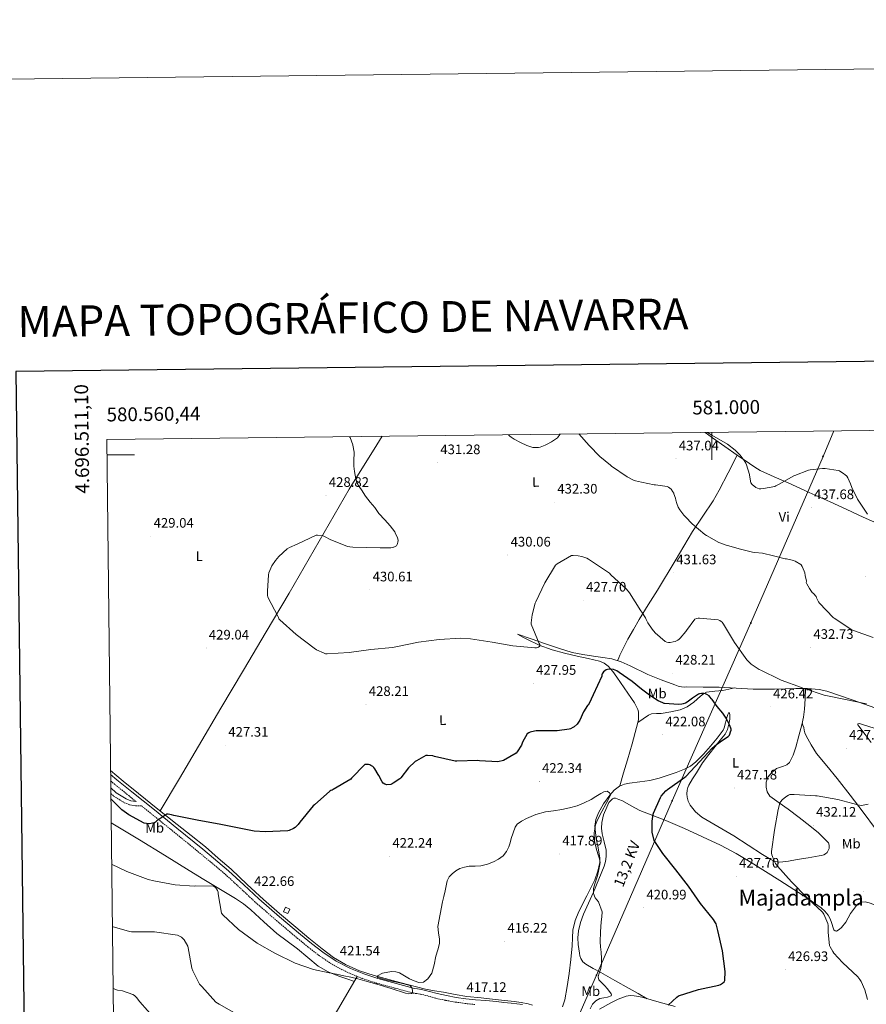
# Model space of a CAD drawing. Units: metres. Extents: x 579687 to 584176, y 4693794 to 4696816.
# Drawn here: x 580497 to 581112, y 4696101 to 4696816 of the extents above; entities that cross this region are included whole.
import ezdxf
from ezdxf.enums import TextEntityAlignment as Align

# ---------------------------------------------------------------- set-up
doc = ezdxf.new("R2010")
doc.units = ezdxf.units.M
doc.header["$MEASUREMENT"] = 0
doc.linetypes.add('TRAZOSX2', pattern=[1.5, 1, -0.5])
for name, color, linetype, lineweight in [('Carátula', 7, 'Continuous', 5), ('Level 13', 5, 'Continuous', 0), ('Level 15', 1, 'Continuous', 0), ('Level 21', 19, 'Continuous', 0), ('Level 32', 19, 'Continuous', 0), ('Level 36', 19, 'Continuous', 40), ('Level 37', 92, 'Continuous', 0), ('Level 4', 36, 'Continuous', 30), ('Level 41', 19, 'Continuous', 0), ('Level 44', 19, 'Continuous', 0), ('Level 45', 19, 'Continuous', 0), ('Level 5', 36, 'Continuous', 0), ('Level 52', 1, 'Continuous', 13), ('Level 61', 19, 'Continuous', 0), ('Level 63', 7, 'Continuous', 0), ('Level 7', 1, 'Continuous', 0)]:
    doc.layers.add(name, color=color, linetype=linetype, lineweight=lineweight)
doc.styles.add('Arial', font='ARIAL.TTF', dxfattribs={"height": 0.2})

# ---------------------------------------------------------------- blocks, each defined once
blk = doc.blocks.new('5PATER')
at = {"layer": 'Carátula', "linetype": 'Continuous', "lineweight": 5}
h = blk.add_hatch(color=250, dxfattribs=at)
edge = h.paths.add_edge_path()
edge.add_ellipse((0, 0), major_axis=(-1.33, -1.34), ratio=0.999422, start_angle=0, end_angle=360)
blk = doc.blocks.new('5PELE')
at = {"layer": 'Carátula', "linetype": 'Continuous', "lineweight": 5}
h = blk.add_hatch(color=9, dxfattribs=at)
edge = h.paths.add_edge_path()
edge.add_arc((0, 0), 2.85, 359.99898, 719.99898)
at = {"layer": 'Carátula', "color": 252, "linetype": 'Continuous', "lineweight": 5}
blk.add_circle((0, 0, 0), 2.85, dxfattribs=at)

msp = doc.modelspace()

# ---------------------------------------------------------------- linework, layer by layer
at = {"layer": 'Level 13', "color": 5, "linetype": 'Continuous', "lineweight": 0, "ltscale": 0.5}
msp.add_polyline3d([(580563.21, 4696270.86, 425.92), (580572.44, 4696263.11, 425.89), (580583.6, 4696254.02, 425.93), (580597.56, 4696242.79, 425.64), (580611.57, 4696231.62, 425.35), (580621.84, 4696223.52, 425.13), (580632.12, 4696215.43, 424.9), (580641.42, 4696207.23, 424.25), (580650.73, 4696199.04, 423.59), (580662.5, 4696188.07, 423.24), (580674.28, 4696177.09, 423.08), (580685.97, 4696167.02, 422.6), (580697.77, 4696157.06, 422.12), (580707.33, 4696149.08, 421.75), (580716.97, 4696141.19, 421.41), (580725.14, 4696135.11, 421.32), (580733.93, 4696129.86, 421.28), (580744.14, 4696125.25, 421.17), (580754.73, 4696121.86, 420.9), (580773.38, 4696116.96, 420.13), (580792.04, 4696112.07, 419.36), (580798.52, 4696110.9, 418.69), (580805.01, 4696109.73, 418.03), (580813.53, 4696108.16, 417.54), (580822.1, 4696106.79, 417.19), (580832.33, 4696105.64, 416.27), (580842.58, 4696104.61, 415.47), (580849.49, 4696103.84, 415.15), (580856.4, 4696103.07, 414.83)], dxfattribs=at)
at = {"layer": 'Level 15', "color": 1, "linetype": 'Continuous', "lineweight": 0}
msp.add_polyline3d([(580688.87, 4696168.26, 424.36), (580690.36, 4696171.6, 424.36), (580693.54, 4696170.18, 424.36), (580692.05, 4696166.84, 424.36), (580688.87, 4696168.26, 424.36)], dxfattribs=at)
at = {"layer": 'Level 21', "color": 19, "linetype": 'Continuous', "lineweight": 0}
for points in [[(580563.24, 4696267.81, 426.7), (580567.74, 4696264.07, 426.68), (580578.6, 4696255.3, 426.47), (580595.02, 4696242.12, 425.8), (580611.43, 4696228.93, 425.12), (580630.32, 4696213.56, 424.35), (580649, 4696197.95, 423.59), (580660.03, 4696187.8, 423.21), (580670.95, 4696177.54, 422.88), (580686.01, 4696164.49, 422.36), (580701.22, 4696151.62, 421.86), (580709.19, 4696145.11, 421.69), (580717.35, 4696138.82, 421.6), (580727.06, 4696132.4, 421.54), (580737.45, 4696127.11, 421.48), (580747.29, 4696123.07, 421.51), (580757.35, 4696119.81, 421.28), (580770.63, 4696116.19, 420.52), (580783.91, 4696112.58, 419.75), (580786.12, 4696112.28, 419.34), (580788.98, 4696111.89, 418.94), (580794.87, 4696110.4, 418.36), (580800.42, 4696108.76, 418.09), (580807.29, 4696107.3, 417.76), (580814.28, 4696106.07, 417.45), (580821.25, 4696105.11, 417.18), (580828.26, 4696104.34, 416.91), (580835.9, 4696103.68, 416.52), (580843.61, 4696102.99, 416.11), (580848.87, 4696102.45, 415.86), (580854.12, 4696101.9, 415.66), (580858.19, 4696101.44, 415.65), (580862.5, 4696100.9, 415.79)], [(580563.35, 4696258.18, 425.52), (580567.26, 4696254.67, 425.44), (580574.57, 4696250.11, 425.32), (580578.06, 4696248.71, 425.27), (580581.84, 4696248.19, 426.25)]]:
    msp.add_polyline3d(points, dxfattribs=at)
at = {"layer": 'Level 21', "color": 19, "linetype": 'TRAZOSX2', "lineweight": 0}
for points in [[(580563.3, 4696263.19, 426.69), (580565.51, 4696261.35, 426.68), (580576.4, 4696252.56, 426.47), (580581.84, 4696248.19, 426.25)], [(580563.4, 4696254.1, 425.48), (580565.45, 4696252.26, 425.44), (580573.2, 4696247.43, 425.32), (580577.27, 4696245.79, 425.27), (580581.46, 4696245.19, 425.25), (580585.58, 4696245.19, 426.09), (580592.82, 4696239.38, 425.8), (580609.22, 4696226.19, 425.12), (580628.08, 4696210.85, 424.35), (580646.68, 4696195.31, 423.59), (580657.63, 4696185.23, 423.21), (580668.6, 4696174.93, 422.88), (580683.72, 4696161.82, 422.36), (580698.98, 4696148.91, 421.86), (580707.01, 4696142.36, 421.69), (580715.31, 4696135.95, 421.6), (580725.28, 4696129.35, 421.54), (580735.98, 4696123.91, 421.48), (580746.08, 4696119.76, 421.51), (580756.35, 4696116.44, 421.28), (580769.71, 4696112.8, 420.52), (580782.99, 4696109.18, 419.75), (580785.65, 4696108.82, 419.34), (580788.31, 4696108.46, 418.94), (580793.95, 4696107.04, 418.36), (580799.57, 4696105.38, 418.09), (580806.62, 4696103.87, 417.76), (580813.74, 4696102.63, 417.45), (580820.82, 4696101.65, 417.18), (580827.92, 4696100.87, 416.91)]]:
    msp.add_polyline3d(points, dxfattribs=at)
at = {"layer": 'Level 32', "color": 6, "linetype": 'Continuous', "lineweight": 0, "ltscale": 0.5}
msp.add_polyline3d([(581088.57, 4696517.33, 443.38), (581080.69, 4696498.86, 441.13), (581028.27, 4696377.9, 431.26), (580971.09, 4696248.73, 426.15), (580916.24, 4696122.14, 419.77), (580797.41, 4695850.56, 402.7), (580772, 4695788.93, 399.68)], dxfattribs=at)
at = {"layer": 'Level 36', "color": 92, "linetype": 'Continuous', "lineweight": 0}
for points in [[(580995.13, 4696516.23, 439.35), (581000.46, 4696512.43, 439.37), (581009.46, 4696506.03, 439.46), (581018.4, 4696499.79, 439.79), (581027.38, 4696493.61, 440.17), (581031.1, 4696490.98, 440.31), (581034.99, 4696488.62, 440.42), (581045.19, 4696484.01, 440.26), (581055.47, 4696479.6, 439.78), (581070.74, 4696472.7, 438.7), (581086, 4696465.77, 438.06), (581097.96, 4696460.22, 438.46), (581109.94, 4696454.7, 438.95), (581125.73, 4696447.64, 439.44)], [(580760.41, 4696513.46, 431.31), (580756.56, 4696507.27, 431.02), (580736.57, 4696475.13, 430.47), (580714.73, 4696437.35, 431.02), (580692.92, 4696399.55, 431.37), (580676.35, 4696371.55, 430.4), (580659.76, 4696343.55, 429.38), (580643.38, 4696316.04, 429.05), (580627.06, 4696288.51, 428.29), (580613.18, 4696264.95, 426.95), (580599.31, 4696241.39, 425.61)], [(581018.4, 4696499.79, 439.79), (581011.88, 4696487.04, 438.41), (581005.36, 4696474.29, 437.03), (581000.9, 4696466.55, 436.28), (580993.35, 4696455.42, 435.43), (580985.9, 4696444.21, 434.66), (580973.21, 4696422.96, 433.28), (580960.43, 4696401.77, 431.78), (580953.81, 4696391.05, 430.92), (580947.18, 4696380.33, 430.06), (580943.04, 4696373.22, 428.97), (580938.9, 4696366.11, 427.88), (580935.91, 4696360.41, 426.94), (580933.2, 4696354.53, 426.47), (580932.29, 4696352.53, 426.5), (580931.38, 4696350.53, 426.53)], [(580977.87, 4696331.42, 427.24), (580975.44, 4696331.98, 427.3), (580973.07, 4696332.96, 427.31), (580963.2, 4696336.7, 427.12), (580953.36, 4696340.51, 426.92), (580940.54, 4696346.72, 426.68), (580934.09, 4696349.69, 426.57), (580927.38, 4696351.77, 426.47), (580920.74, 4696352.9, 426.55), (580914.06, 4696353.89, 426.86), (580906.23, 4696355, 427.3), (580898.51, 4696356.51, 427.75), (580888.48, 4696359.66, 428.41), (580878.48, 4696363.1, 428.97), (580868.62, 4696366.4, 429.39), (580858.77, 4696369.69, 429.8), (580862.13, 4696367.93, 429.93), (580865.49, 4696366.17, 430.06), (580874.59, 4696361.71, 430.05), (580884.05, 4696358.3, 429.42), (580893.05, 4696356.04, 428.21), (580902.1, 4696353.89, 426.99), (580910.22, 4696352, 426.2), (580918.35, 4696350.11, 425.58), (580921.73, 4696348.78, 425.39), (580924.62, 4696346.53, 425.19), (580927.95, 4696342.61, 424.87), (580930.96, 4696338.53, 424.55), (580936.37, 4696330.86, 424.07), (580941.65, 4696323.1, 423.66), (580943.66, 4696319.82, 423.58), (580945.55, 4696316.45, 423.47), (580946.31, 4696314.98, 423.29), (580946.77, 4696313.44, 423.08), (580946.57, 4696307.67, 422.56), (580945.23, 4696301.92, 422.12), (580941.97, 4696290.2, 421.4)], [(580946.13, 4696305.75, 422.41), (580950.06, 4696308.41, 422.4), (580954, 4696311.07, 422.38), (580956.1, 4696311.91, 422.47), (580959.64, 4696312.09, 422.82), (580963.22, 4696312.22, 423.15), (580970.08, 4696313.4, 423.55), (580976.91, 4696314.91, 423.91), (580982.14, 4696317.11, 424.08), (580986.9, 4696320.29, 424.3), (580989.35, 4696322.54, 424.6), (580991.76, 4696324.83, 424.94), (580993.85, 4696326.44, 425.13), (580996.18, 4696327.58, 425.32), (581002.06, 4696328.32, 425.84), (581007.95, 4696328.86, 426.47), (581012.28, 4696329.78, 427.02), (581016.61, 4696330.7, 427.57)], [(581119.18, 4696316.12, 429.86), (581101.9, 4696322.01, 430.06), (581092.68, 4696325.19, 430.61), (581083.41, 4696328.35, 430.95), (581077.9, 4696329.67, 430.69), (581069.42, 4696330.31, 430.08), (581060.88, 4696330.33, 429.55), (581045.39, 4696329.95, 428.91), (581029.9, 4696329.76, 428.27), (581017.59, 4696330.65, 427.62), (581005.26, 4696331.36, 426.99), (580993.56, 4696331.4, 426.81), (580981.84, 4696331.42, 427.05), (580979.86, 4696331.41, 427.15), (580977.87, 4696331.42, 427.24)], [(581077.43, 4696225.55, 432.14), (581071.06, 4696230.69, 431.98), (581063.26, 4696236.72, 431.21), (581055.44, 4696242.72, 430.25), (581048.79, 4696247.34, 429.75), (581042.13, 4696252.25, 429.23), (581040.21, 4696255.24, 428.77), (581039.44, 4696258.72, 428.33), (581039.35, 4696262.39, 428.06), (581040.59, 4696266.01, 427.82), (581043.49, 4696269.45, 427.55), (581046.93, 4696272.16, 427.31), (581051.94, 4696274.01, 427.08), (581054.42, 4696274.91, 427), (581056.34, 4696276.57, 426.92), (581059.07, 4696282.03, 426.8), (581060.88, 4696287.77, 426.92), (581063.16, 4696295.84, 427.45), (581065.23, 4696303.97, 428.01), (581066.55, 4696309.6, 428.29), (581067.34, 4696315.29, 428.65), (581067.69, 4696322.81, 429.32), (581068.04, 4696330.32, 429.99)], [(580891.6, 4696099.12, 415.83), (580893.14, 4696104.35, 416.11), (580894.81, 4696113.9, 416.5), (580896.21, 4696123.49, 416.87), (580897.42, 4696133.53, 417.27), (580898.51, 4696143.58, 417.64), (580898.65, 4696149.25, 417.66), (580898.9, 4696154.91, 417.64), (580900.71, 4696161.79, 417.84), (580903.44, 4696168.42, 418.09), (580909.17, 4696179.84, 418.64), (580914.9, 4696191.33, 419.18), (580917.22, 4696197.6, 419.41), (580918.54, 4696204.06, 419.63), (580918.59, 4696207.2, 419.79), (580918.22, 4696210.33, 419.95), (580917.14, 4696215.81, 420.08), (580916.05, 4696221.28, 420.07), (580915.35, 4696225.79, 420.01), (580914.96, 4696230.3, 419.95), (580915.66, 4696235.22, 419.87), (580917.58, 4696240.03, 419.82), (580921.3, 4696246.67, 420.08), (580925.78, 4696252.77, 420.52), (580929.03, 4696256.5, 420.69), (580932.94, 4696259.49, 420.91), (580936.43, 4696260.88, 421.22), (580940.05, 4696261.66, 421.61), (580947.56, 4696262.48, 422.43), (580955.02, 4696263.52, 423.21), (580961.64, 4696265.27, 423.67), (580968.21, 4696267.29, 423.98), (580974.14, 4696269.32, 424.23), (580979.98, 4696271.65, 424.43), (580984.36, 4696273.98, 424.53), (580988.3, 4696277.02, 424.62), (580993.82, 4696282.57, 424.73), (580998.99, 4696288.41, 424.81), (581003.78, 4696294.19, 424.62), (581008.14, 4696300.06, 424.43), (581008.98, 4696301.72, 424.48), (581011.2, 4696309.89, 425.11), (581011.64, 4696311.51, 425.28), (581012.24, 4696312.82, 425.49), (581012.53, 4696312.8, 425.55), (581012.82, 4696312.22, 425.58), (581012.94, 4696311.52, 425.58), (581012.91, 4696308.03, 425.55), (581012.37, 4696304.54, 425.51), (581011.35, 4696300.68, 425.39), (581009.55, 4696297.18, 425.32)], [(581118.78, 4696228.41, 432.07), (581109.78, 4696240.54, 430.89), (581100.43, 4696252.79, 429.91), (581091.02, 4696264.99, 429.1), (581083.45, 4696274.07, 428.53), (581075.92, 4696283.23, 428.14), (581072, 4696289.37, 428.24), (581068.56, 4696295.84, 428.39), (581067.54, 4696298.08, 428.33), (581067.12, 4696300.03, 428.36), (581066.7, 4696301.98, 428.33), (581066.13, 4696303.68, 428.2), (581065.56, 4696305.39, 428.08)], [(581115.66, 4696291.04, 428.84), (581111.21, 4696296.98, 428.77), (581106.83, 4696303.01, 428.84), (581106.1, 4696303.89, 428.84), (581106, 4696304.67, 428.84), (581107.29, 4696304.83, 429.06), (581108.69, 4696304.41, 429.29), (581118.52, 4696301.25, 429.46)], [(581009.55, 4696297.18, 425.32), (581005.97, 4696292.71, 425.49), (581002.38, 4696288.29, 425.71), (580997.67, 4696282.38, 425.98), (580993.17, 4696276.32, 426.28), (580990.9, 4696272.75, 426.55), (580988.69, 4696269.15, 426.86), (580985.92, 4696264.66, 427.16), (580983.18, 4696260.13, 427.37), (580982.48, 4696258.33, 427.38), (580982.1, 4696256.41, 427.37), (580981.86, 4696253.92, 427.42), (580982.03, 4696251.42, 427.5), (580982.81, 4696248.43, 427.67), (580984.27, 4696245.6, 427.88), (580988.03, 4696240.76, 428.48), (580992.59, 4696236.96, 428.97), (581004.29, 4696230.11, 429.31), (581015.95, 4696223.33, 429.61), (581026.28, 4696216.59, 429.96), (581036.69, 4696209.82, 430.31), (581042.78, 4696206.05, 430.27), (581045.98, 4696204.72, 430.23), (581049.3, 4696204.32, 430.31), (581055.63, 4696205.05, 430.85), (581061.97, 4696206.11, 431.47), (581069.97, 4696207.43, 432.06), (581077.97, 4696208.8, 432.55), (581079.58, 4696209.15, 432.59), (581081.17, 4696209.63, 432.55), (581082.47, 4696210.32, 432.46), (581083.6, 4696211.36, 432.36), (581084.54, 4696212.63, 432.29), (581085.14, 4696214.05, 432.23), (581085.2, 4696216.54, 432.17), (581084.63, 4696218.35, 432.17), (581077.43, 4696225.55, 432.14)], [(580941.97, 4696290.2, 421.4), (580938.64, 4696278.49, 421.03), (580935.88, 4696269.03, 420.98), (580933.12, 4696259.56, 420.92)], [(580952.98, 4696105.1, 423.76), (580946.38, 4696108.82, 423.45), (580939.79, 4696112.54, 423.15), (580929.5, 4696118.38, 421.75), (580919.25, 4696124.19, 419.88), (580913.82, 4696127.13, 419.16), (580908.37, 4696130.08, 418.67), (580906.25, 4696131.82, 418.65), (580904.78, 4696134.18, 418.79), (580904.16, 4696136.14, 418.96), (580903.76, 4696138.14, 419.11), (580903.24, 4696141.31, 419.28), (580902.86, 4696144.48, 419.37), (580902.69, 4696149.38, 419.4), (580903.18, 4696154.27, 419.43), (580904.66, 4696160.49, 419.49), (580906.83, 4696166.5, 419.56), (580910.41, 4696174.51, 419.95), (580914, 4696182.49, 420.33), (580917.94, 4696191.8, 420.32), (580921.68, 4696201.31, 420.27), (580922.63, 4696204.78, 420.28), (580923.15, 4696208.29, 420.33), (580923.29, 4696210.62, 420.72), (580923.15, 4696212.96, 421.1), (580921.73, 4696218.92, 421.13), (580920.21, 4696224.86, 421.16), (580919.8, 4696228.91, 421.19), (580919.95, 4696232.99, 421.23), (580921.32, 4696238.7, 421.2), (580923.6, 4696244.25, 421.16), (580925.24, 4696247.45, 421.24), (580927.76, 4696250.21, 421.42), (580928.84, 4696250.7, 421.5), (580929.94, 4696250.65, 421.61), (580932.48, 4696249.83, 422.03), (580934.99, 4696248.73, 422.44), (580941.27, 4696245.16, 423.02), (580947.6, 4696241.82, 423.59), (580957.01, 4696238.2, 424.8), (580966.42, 4696234.53, 425.9), (580973.2, 4696231.56, 426.44), (580979.98, 4696228.57, 426.92), (580993.2, 4696222.72, 427.88), (581006.35, 4696216.67, 428.59), (581017.58, 4696210.63, 428.83), (581028.5, 4696204, 428.97), (581038.99, 4696197.52, 429.09), (581049.42, 4696190.94, 429.23), (581059.52, 4696184.38, 429.46), (581069.58, 4696177.76, 429.87), (581074.44, 4696174.48, 430.12), (581079.25, 4696171.1, 430.38), (581082.08, 4696168.64, 430.54), (581084.43, 4696165.66, 430.7), (581085.83, 4696163.17, 430.82), (581086.86, 4696160.54, 430.95), (581087.35, 4696158.94, 430.92), (581087.82, 4696157.34, 430.89), (581088.59, 4696155.1, 431.08), (581089.48, 4696154.32, 431.11), (581090.58, 4696154.21, 431.15), (581092.42, 4696155.28, 431.39), (581094.16, 4696156.89, 431.66), (581097.15, 4696160.78, 432.1)], [(580563.65, 4696232.89, 423.05), (580584.3, 4696220.35, 422.82), (580602.29, 4696209.3, 422.68), (580620.27, 4696198.21, 422.44), (580631.08, 4696191.69, 421.46), (580641.9, 4696185.22, 420.45), (580653.95, 4696177.96, 421.06), (580659.76, 4696174.02, 421.5), (580665.19, 4696169.6, 421.6), (580674.6, 4696161.03, 421.28), (580684.01, 4696152.45, 420.96), (580691.56, 4696146.85, 420.71), (580699.11, 4696141.25, 420.45), (580706.54, 4696134.91, 420.36), (580714.09, 4696128.64, 420.39), (580721.36, 4696124.49, 420.32), (580729.13, 4696121.41, 420.45), (580734.72, 4696119.51, 420.73), (580740.31, 4696117.61, 421.01)], [(581097.15, 4696160.78, 432.1), (581100.72, 4696166.9, 432.7), (581104.91, 4696172.7, 433.07), (581106.54, 4696174.14, 433.1), (581108.43, 4696175.07, 433.13), (581111.3, 4696175.38, 433.19), (581114.13, 4696174.81, 433.26), (581124.49, 4696171, 434.09), (581134.86, 4696167.2, 434.92), (581148.64, 4696162.09, 435.3), (581162.51, 4696157.28, 435.69), (581179.21, 4696152.06, 436.23), (581195.92, 4696146.85, 436.78), (581214.16, 4696141.15, 437.59), (581232.4, 4696135.45, 438.19), (581248.35, 4696131.04, 438.29), (581264.4, 4696127.01, 438.38), (581283.86, 4696122.11, 438.51), (581303.31, 4696117.21, 438.63), (581312.32, 4696114.13, 438.65), (581325.4, 4696108.24, 438.55), (581331.99, 4696105.42, 438.45), (581338.77, 4696103.13, 438.31), (581359.78, 4696097.77, 437.77)], [(580742.46, 4696121.25, 421.5), (580727.95, 4696096.69, 418.19), (580713.45, 4696072.13, 414.88), (580695.24, 4696041.43, 411.19), (580676.78, 4696010.82, 407.97), (580665.96, 4695993.09, 406.13), (580655.14, 4695975.36, 404.29)], [(580973.39, 4696099.42, 425.32), (580961.74, 4696102.69, 424.47), (580950.1, 4696105.89, 423.53), (580946.85, 4696106.64, 423.37), (580943.57, 4696107.23, 423.21), (580940.68, 4696107.48, 423.1), (580937.81, 4696107.04, 422.95), (580932.02, 4696104.76, 422.49), (580926.48, 4696101.98, 421.99), (580918.32, 4696097.54, 421.29)], [(580856.4, 4696103.07, 414.83), (580861.46, 4696102.24, 415.05), (580866.51, 4696101.41, 415.27), (580869.59, 4696100.47, 415.49)]]:
    msp.add_polyline3d(points, dxfattribs=at)
at = {"layer": 'Level 4', "color": 36, "linetype": 'Continuous', "lineweight": 30}
for points in [[(580968.3, 4696100.42, 425.01), (580974.62, 4696106.33, 425.01), (580975.65, 4696107.06, 425.01), (580990.22, 4696111.7, 425.01), (581005.02, 4696115, 425.01), (581006.21, 4696115.37, 425.01), (581007.71, 4696116.28, 425.01), (581008.82, 4696117.26, 425.01), (581009.46, 4696118.37, 425.01), (581009.54, 4696124.8, 425.01), (581007.8, 4696139.91, 425.01), (581004.22, 4696154.61, 425.01), (581003.01, 4696159.36, 425.01), (581002.7, 4696160.15, 425.01), (581001.25, 4696162.5, 425.01), (580991.76, 4696174.2, 425.01), (580983.06, 4696186.82, 425.01), (580973.73, 4696198.72, 425.01), (580964.26, 4696210.59, 425.01), (580958.57, 4696219.14, 425.01), (580958.1, 4696220.08, 425.01), (580956.62, 4696226.08, 425.01), (580956.52, 4696226.94, 425.01), (580956.69, 4696234.09, 425.01), (580957.42, 4696238.99, 425.01), (580957.66, 4696239.82, 425.01), (580962.74, 4696251.23, 425.01), (580963.26, 4696252.09, 425.01), (580966.56, 4696255.96, 425.01), (580967.82, 4696257.1, 425.01), (580980.42, 4696265.85, 425.01), (580981.07, 4696266.35, 425.01), (580991.3, 4696277.34, 425.01), (581000.14, 4696287.09, 425.01), (581003.25, 4696289.77, 425.01), (581007.75, 4696292.74, 425.01), (581011.78, 4696295.41, 425.01), (581012.06, 4696295.64, 425.01), (581012.81, 4696296.46, 425.01), (581013.84, 4696299.48, 425.01), (581013.87, 4696299.63, 425.01), (581013.98, 4696300.85, 425.01), (581013.11, 4696303.36, 425.01), (581010.82, 4696307.87, 425.01), (581010.29, 4696308.7, 425.01), (581007.9, 4696312.42, 425.01), (581003.86, 4696317.26, 425.01), (581000.22, 4696322.3, 425.01), (580999.7, 4696322.94, 425.01), (580998.53, 4696324.36, 425.01), (580997.95, 4696324.92, 425.01), (580996.34, 4696325.94, 425.01), (580995.24, 4696326.43, 425.01), (580994.22, 4696326.73, 425.01), (580993.54, 4696326.81, 425.01), (580992.5, 4696326.8, 425.01), (580991.08, 4696326.46, 425.01), (580990.3, 4696326.17, 425.01), (580985.99, 4696323.29, 425.01), (580981.93, 4696320.48, 425.01), (580980.84, 4696319.7, 425.01), (580979.22, 4696319.22, 425.01), (580978.19, 4696318.99, 425.01), (580975.66, 4696318.82, 425.01), (580965.58, 4696319.49, 425.01), (580965.42, 4696319.54, 425.01), (580964.45, 4696319.83, 425.01), (580960.93, 4696321.47, 425.01), (580954.65, 4696325.44, 425.01), (580948.75, 4696329.85, 425.01), (580942.16, 4696335.41, 425.01), (580932.67, 4696342.05, 425.01), (580930.99, 4696343.09, 425.01), (580929.62, 4696343.73, 425.01), (580928.6, 4696344.05, 425.01), (580926.7, 4696344.32, 425.01), (580926.48, 4696344.32, 425.01), (580925.51, 4696344.32, 425.01), (580924.07, 4696344.05, 425.01), (580923.29, 4696343.8, 425.01), (580921.35, 4696342.36, 425.01), (580920.74, 4696341.75, 425.01), (580920.17, 4696340.96, 425.01), (580920.02, 4696340.14, 425.01), (580919.98, 4696339.28, 425.01), (580913.69, 4696325.61, 425.01)], [(580913.69, 4696325.61, 425.01), (580910.82, 4696319.55, 425.01), (580910.17, 4696318.53, 425.01), (580909.62, 4696317.87, 425.01), (580906.76, 4696313.4, 425.01), (580903.95, 4696307.25, 425.01), (580902.66, 4696305.15, 425.01), (580902.14, 4696304.5, 425.01), (580899.94, 4696302.59, 425.01), (580899.07, 4696302.01, 425.01), (580897.39, 4696301.16, 425.01), (580896.37, 4696300.8, 425.01), (580887.62, 4696299.64, 425.01), (580872.32, 4696299.54, 425.01), (580871.11, 4696299.44, 425.01), (580868.11, 4696298.55, 425.01), (580866.93, 4696298.03, 425.01), (580865.92, 4696297.42, 425.01), (580862.42, 4696291.33, 425.01), (580861.86, 4696289.96, 425.01), (580861.64, 4696289.16, 425.01), (580858.44, 4696284.32, 425.01), (580857.74, 4696283.49, 425.01), (580848.58, 4696278.17, 425.01), (580847.68, 4696277.81, 425.01), (580845.43, 4696277.21, 425.01), (580844.62, 4696277.12, 425.01), (580831.15, 4696277.85, 425.01), (580830.08, 4696278.04, 425.01), (580814.78, 4696277.64, 425.01), (580813.48, 4696277.48, 425.01), (580798.44, 4696281.01, 425.01), (580797.42, 4696281.37, 425.01), (580793.31, 4696281.78, 425.01), (580792.31, 4696281.75, 425.01), (580785.32, 4696277.84, 425.01), (580784.54, 4696277.26, 425.01), (580779.72, 4696272.63, 425.01), (580774.02, 4696265.57, 425.01), (580773.28, 4696264.86, 425.01), (580768.54, 4696261.54, 425.01), (580767.8, 4696261.15, 425.01), (580766.69, 4696260.74, 425.01), (580763.97, 4696260.46, 425.01), (580763.1, 4696260.56, 425.01), (580762.32, 4696260.88, 425.01), (580761.31, 4696261.63, 425.01), (580760.4, 4696262.53, 425.01), (580757.98, 4696267.16, 425.01), (580757.7, 4696267.96, 425.01), (580755.14, 4696272.03, 425.01), (580754.34, 4696272.98, 425.01), (580753.69, 4696273.58, 425.01), (580752.38, 4696274.44, 425.01), (580751.66, 4696274.79, 425.01), (580750.64, 4696275.11, 425.01), (580748.62, 4696275.24, 425.01), (580747.82, 4696275.18, 425.01), (580738.28, 4696265.28, 425.01), (580737.74, 4696264.54, 425.01), (580724.94, 4696256.91, 425.01), (580724.1, 4696256.54, 425.01), (580723.22, 4696256.36, 425.01), (580722.56, 4696255.79, 425.01), (580711.27, 4696245.9, 425.01), (580710.44, 4696245.13, 425.01), (580700.8, 4696233.39, 425.01), (580699.4, 4696231.5, 425.01), (580697.22, 4696229.36, 425.01), (580696.1, 4696228.59, 425.01), (580693.03, 4696227.18, 425.01), (580692, 4696226.89, 425.01), (580675.59, 4696226.16, 425.01), (580667.46, 4696226.76, 425.01), (580643.3, 4696231.66, 425.01), (580626.05, 4696234.64, 425.01), (580609.09, 4696238.22, 425.01), (580607.59, 4696238.67, 425.01), (580605.16, 4696239.02, 425.01), (580604.16, 4696239.02, 425.01), (580596.93, 4696234.19, 425.01), (580595.97, 4696233.36, 425.01), (580595.11, 4696232.78, 425.01), (580593.8, 4696232.43, 425.01), (580591.46, 4696232.17, 425.01), (580589.38, 4696232.21, 425.01), (580587.56, 4696232.46, 425.01), (580576.42, 4696238.64, 425.01), (580571.49, 4696242.32, 425.01), (580563.45, 4696250.2, 425.01)]]:
    msp.add_polyline3d(points, dxfattribs=at)
at = {"layer": 'Level 5', "color": 36, "linetype": 'Continuous', "lineweight": 0}
for points in [[(580852.22, 4696514.54, 435.01), (580853.28, 4696513.49, 435.01), (580854.3, 4696512.84, 435.01), (580856.4, 4696511.33, 435.01), (580860.86, 4696508.96, 435.01), (580865.5, 4696506.69, 435.01), (580870.05, 4696505.27, 435.01), (580871.15, 4696505.23, 435.01), (580874.06, 4696505.4, 435.01), (580875.18, 4696505.63, 435.01), (580878.85, 4696506.97, 435.01), (580880.28, 4696507.77, 435.01), (580883.48, 4696509.41, 435.01), (580887.86, 4696512.44, 435.01), (580888.4, 4696513.03, 435.01), (580889.77, 4696514.98, 435.01)], [(580903.42, 4696515.15, 435.01), (580910.89, 4696506.87, 435.01), (580918.57, 4696498.81, 435.01), (580926.29, 4696492.47, 435.01), (580927.02, 4696491.85, 435.01), (580938.33, 4696484.06, 435.01), (580943.58, 4696481.41, 435.01), (580944.51, 4696481.12, 435.01), (580948.89, 4696480.09, 435.01), (580957.98, 4696478.18, 435.01), (580958.92, 4696478.13, 435.01), (580967.52, 4696476.97, 435.01), (580968.38, 4696476.59, 435.01), (580969.39, 4696475.86, 435.01), (580970.29, 4696474.98, 435.01), (580971.73, 4696473.09, 435.01), (580972.26, 4696472.05, 435.01), (580972.45, 4696471.64, 435.01), (580973.49, 4696468.41, 435.01), (580973.73, 4696467.14, 435.01), (580974.45, 4696464.59, 435.01), (580975.61, 4696461.91, 435.01), (580976.73, 4696460.08, 435.01), (580979.65, 4696456.12, 435.01), (580980.71, 4696455, 435.01), (580985.59, 4696449.89, 435.01), (580994.81, 4696442.22, 435.01), (580996.17, 4696441.41, 435.01), (581005.13, 4696436.42, 435.01), (581011.07, 4696434.07, 435.01), (581012.22, 4696433.85, 435.01), (581019.69, 4696431.84, 435.01), (581020.65, 4696431.49, 435.01), (581029.57, 4696429.33, 435.01), (581031.18, 4696429.17, 435.01), (581036.69, 4696428.56, 435.01), (581044.69, 4696426.73, 435.01), (581053.31, 4696424.45, 435.01), (581054.12, 4696424.36, 435.01), (581059.33, 4696423.16, 435.01), (581060.37, 4696422.74, 435.01), (581064.48, 4696420.37, 435.01), (581064.75, 4696420.04, 435.01), (581065.45, 4696418.93, 435.01), (581067.05, 4696415.42, 435.01), (581067.39, 4696414.25, 435.01), (581067.75, 4696412.46, 435.01), (581068.6, 4696408.17, 435.01), (581068.56, 4696407.24, 435.01), (581068.91, 4696406.39, 435.01), (581070.81, 4696402.99, 435.01), (581072.93, 4696400.11, 435.01), (581073.83, 4696399.29, 435.01), (581075.65, 4696397.11, 435.01), (581076.02, 4696396.1, 435.01), (581077.49, 4696393.32, 435.01), (581078.23, 4696392.31, 435.01), (581087.97, 4696381.97, 435.01), (581088.72, 4696381.38, 435.01), (581101.55, 4696373.02, 435.01), (581102.72, 4696372.51, 435.01), (581117.16, 4696367.43, 435.01)], [(581113.09, 4696456.84, 440.01), (581105.8, 4696467.83, 440.01), (581101.67, 4696476.34, 440.01), (581100.66, 4696478.91, 440.01), (581098.68, 4696483.3, 440.01), (581098.02, 4696484.39, 440.01), (581096.63, 4696485.69, 440.01), (581095.92, 4696486.27, 440.01), (581092.61, 4696488.27, 440.01), (581091.74, 4696488.65, 440.01), (581082.17, 4696489.97, 440.01), (581081.64, 4696489.99, 440.01), (581080.22, 4696490.03, 440.01), (581071.38, 4696489.17, 440.01), (581070.22, 4696488.9, 440.01), (581060.22, 4696485.05, 440.01), (581059.38, 4696484.64, 440.01), (581048.79, 4696478.69, 440.01), (581046.5, 4696477.47, 440.01), (581045.65, 4696477.05, 440.01), (581037.56, 4696475.45, 440.01), (581035.55, 4696475.33, 440.01), (581034.25, 4696475.39, 440.01), (581033.04, 4696475.7, 440.01), (581031.9, 4696476.21, 440.01), (581029.32, 4696478.37, 440.01), (581029.14, 4696478.57, 440.01), (581028.34, 4696479.65, 440.01), (581027.26, 4696485.33, 440.01), (581027.24, 4696485.79, 440.01), (581025.06, 4696492.78, 440.01), (581024.58, 4696493.82, 440.01), (581023.41, 4696495.85, 440.01), (581020.42, 4696499.78, 440.01), (581019.1, 4696501.09, 440.01), (581016.82, 4696503.37, 440.01), (581011.25, 4696507.66, 440.01), (580999.94, 4696514.29, 440.01), (580996.83, 4696516.25, 440.01)], [(580686.12, 4696380.07, 430.01), (580685.48, 4696381, 430.01), (580685.13, 4696381.99, 430.01), (580684.68, 4696382.79, 430.01), (580677.54, 4696396.71, 430.01), (580677.29, 4696398.06, 430.01), (580677.1, 4696400.97, 430.01), (580677.83, 4696412.91, 430.01), (580678.22, 4696414.28, 430.01), (580680.46, 4696419.31, 430.01), (580682.98, 4696423.34, 430.01), (580685.42, 4696426.22, 430.01), (580691.46, 4696431.79, 430.01), (580693.13, 4696432.78, 430.01), (580698.82, 4696435.24, 430.01), (580712.58, 4696441.61, 430.01), (580713.58, 4696441.61, 430.01), (580717.74, 4696441.07, 430.01), (580719.08, 4696440.52, 430.01), (580722.63, 4696438.54, 430.01), (580735.27, 4696433.42, 430.01), (580737, 4696433.07, 430.01), (580739.14, 4696432.94, 430.01), (580759.14, 4696432.57, 430.01), (580764.24, 4696432.56, 430.01), (580765.72, 4696432.56, 430.01), (580766.7, 4696432.57, 430.01), (580768.76, 4696432.91, 430.01), (580769.05, 4696433, 430.01), (580769.99, 4696433.37, 430.01), (580770.85, 4696434.02, 430.01), (580771.4, 4696434.8, 430.01), (580771.71, 4696435.63, 430.01), (580771.91, 4696436.57, 430.01), (580772, 4696437.68, 430.01), (580771.93, 4696439.06, 430.01), (580771.67, 4696439.83, 430.01), (580769.97, 4696443.24, 430.01), (580769.61, 4696444.01, 430.01), (580766.42, 4696448.47, 430.01), (580762.49, 4696452.7, 430.01), (580758.14, 4696457.48, 430.01), (580755.56, 4696461, 430.01), (580755.12, 4696461.74, 430.01), (580751.89, 4696465.53, 430.01), (580748.37, 4696469.97, 430.01), (580745.5, 4696474.51, 430.01), (580743.11, 4696477.99, 430.01), (580742.73, 4696478.63, 430.01), (580742.12, 4696479.99, 430.01), (580741.37, 4696482.46, 430.01), (580740.44, 4696487.87, 430.01), (580740.12, 4696489.82, 430.01), (580739.88, 4696491.86, 430.01), (580739.91, 4696495.61, 430.01), (580740.06, 4696501.77, 430.01), (580740.06, 4696501.97, 430.01), (580739.2, 4696507.12, 430.01), (580739.14, 4696507.3, 430.01), (580737.17, 4696512.6, 430.01), (580736.86, 4696513.18, 430.01)], [(581112.21, 4696319.29, 430.01), (581096.95, 4696322.3, 430.01), (581081.48, 4696325.5, 430.01), (581067.15, 4696330.29, 430.01), (581066.04, 4696330.69, 430.01), (581065.18, 4696331.14, 430.01), (581050.41, 4696336.46, 430.01), (581049.27, 4696336.86, 430.01), (581035.64, 4696343.63, 430.01), (581034.44, 4696344.17, 430.01), (581029.25, 4696347.4, 430.01), (581028.46, 4696348.05, 430.01), (581025.46, 4696351.24, 430.01), (581016.39, 4696363.8, 430.01), (581008.45, 4696376.92, 430.01), (581007.89, 4696377.68, 430.01), (581007.48, 4696378.4, 430.01), (581006.8, 4696378.95, 430.01), (581005.66, 4696379.64, 430.01), (581004.58, 4696380.09, 430.01), (580991.06, 4696381.32, 430.01), (580990.05, 4696381.28, 430.01), (580988.82, 4696381.08, 430.01), (580987.69, 4696380.6, 430.01), (580981.52, 4696372.4, 430.01), (580981.12, 4696371.66, 430.01), (580977.02, 4696366.76, 430.01), (580976.28, 4696366.09, 430.01), (580975.22, 4696365.35, 430.01), (580973.4, 4696364.52, 430.01), (580971.92, 4696364.11, 430.01), (580969.63, 4696363.77, 430.01), (580968.56, 4696363.76, 430.01), (580967.3, 4696363.99, 430.01), (580966.11, 4696364.53, 430.01), (580958.8, 4696370.77, 430.01), (580956.52, 4696373.3, 430.01), (580953.41, 4696377.93, 430.01), (580952.24, 4696380.31, 430.01), (580951.76, 4696381.68, 430.01), (580949.17, 4696385.78, 430.01), (580948.36, 4696386.73, 430.01), (580940.03, 4696399.72, 430.01), (580939.18, 4696401.08, 430.01), (580937.76, 4696402.76, 430.01), (580926.68, 4696412.92, 430.01), (580925.67, 4696413.97, 430.01), (580912.61, 4696422.72, 430.01), (580910.38, 4696424.29, 430.01), (580909.26, 4696424.88, 430.01), (580905.56, 4696426.17, 430.01), (580902.96, 4696426.73, 430.01), (580899.16, 4696426.95, 430.01), (580897.99, 4696426.87, 430.01), (580887.6, 4696420.84, 430.01), (580886.45, 4696419.96, 430.01), (580878.71, 4696407.09, 430.01), (580872.09, 4696393.23, 430.01), (580871.66, 4696392.22, 430.01), (580869.48, 4696383.86, 430.01), (580868.71, 4696378.05, 430.01), (580868.71, 4696377, 430.01), (580874.54, 4696363.08, 430.01), (580875, 4696362.18, 430.01), (580875, 4696361.08, 430.01), (580873.95, 4696360.25, 430.01), (580872.68, 4696359.88, 430.01), (580871.46, 4696359.74, 430.01), (580855.5, 4696361.21, 430.01), (580840.51, 4696364.02, 430.01), (580824.73, 4696366.37, 430.01), (580817.65, 4696366.89, 430.01), (580801.85, 4696366.01, 430.01), (580786.89, 4696363.87, 430.01), (580771.53, 4696360.94, 430.01), (580767.96, 4696360.13, 430.01), (580752.34, 4696358.66, 430.01), (580736.44, 4696356.53, 430.01), (580720.44, 4696355.57, 430.01), (580719.46, 4696355.56, 430.01), (580718.31, 4696355.91, 430.01), (580712.77, 4696358.51, 430.01), (580711.08, 4696359.63, 430.01), (580698.02, 4696369.42, 430.01), (580686.12, 4696380.07, 430.01)], [(580563.99, 4696202.67, 420.01), (580575.11, 4696197.36, 420.01), (580590.66, 4696191.63, 420.01), (580594.66, 4696190.73, 420.01), (580610.24, 4696187.69, 420.01), (580623.91, 4696186.83, 420.01), (580625.03, 4696186.96, 420.01), (580637.67, 4696186.8, 420.01), (580638.69, 4696186.25, 420.01), (580639.36, 4696185.77, 420.01), (580640.29, 4696184.81, 420.01), (580641, 4696183.63, 420.01), (580641.28, 4696182.35, 420.01), (580641.32, 4696181.2, 420.01), (580643.75, 4696167.15, 420.01), (580644.77, 4696166.09, 420.01), (580656.23, 4696155.44, 420.01), (580669.7, 4696145.49, 420.01), (580682.66, 4696138.19, 420.01), (580697.32, 4696130.93, 420.01), (580710.56, 4696126.38, 420.01), (580722.05, 4696123.98, 420.01), (580727.38, 4696122.84, 420.01), (580732.7, 4696121.7, 420.01), (580737.73, 4696120.62, 420.01), (580742.75, 4696119.54, 420.01), (580749.72, 4696117.69, 420.01), (580756.63, 4696115.58, 420.01), (580767.05, 4696112.39, 420.01), (580777.45, 4696109.13, 420.01), (580779.62, 4696108.52, 420.01), (580781.78, 4696108.76, 420.01), (580782.44, 4696109.53, 420.01), (580782.54, 4696111.24, 420.01), (580782.04, 4696112.9, 420.01), (580780.77, 4696114.7, 420.01), (580774.18, 4696116.35, 420.01), (580767.58, 4696117.85, 420.01), (580762.44, 4696119.15, 420.01), (580757.31, 4696120.51, 420.01), (580756.86, 4696121.13, 420.01), (580757.01, 4696121.82, 420.01), (580760.72, 4696123.65, 420.01), (580767.16, 4696124.92, 420.01), (580770.34, 4696124.7, 420.01), (580773.2, 4696123.81, 420.01), (580776.76, 4696121.65, 420.01), (580780.47, 4696119.43, 420.01), (580783.78, 4696117.97, 420.01), (580787.1, 4696116.93, 420.01), (580790.42, 4696117.22, 420.01), (580793.66, 4696119.5, 420.01), (580796.52, 4696123.53, 420.01), (580798.24, 4696129.65, 420.01), (580799.44, 4696135.86, 420.01), (580800.86, 4696140.54, 420.01), (580802.06, 4696145.26, 420.01), (580802.15, 4696148.28, 420.01), (580801.3, 4696152.86, 420.01), (580801.03, 4696157.41, 420.01), (580802.54, 4696166.4, 420.01), (580804.39, 4696175.35, 420.01), (580805.37, 4696179.41, 420.01), (580806.35, 4696183.45, 420.01), (580806.95, 4696187.1, 420.01), (580807.6, 4696190.74, 420.01), (580809.08, 4696193.53, 420.01), (580811.39, 4696195.88, 420.01), (580814.04, 4696197.98, 420.01), (580816.97, 4696199.56, 420.01), (580820.31, 4696200.69, 420.01), (580823.71, 4696201.37, 420.01), (580828, 4696201.43, 420.01), (580832.28, 4696201.57, 420.01), (580836.9, 4696202.78, 420.01), (580841.41, 4696204.55, 420.01), (580845.04, 4696206.34, 420.01), (580848.32, 4696208.77, 420.01), (580850.85, 4696211.86, 420.01), (580852.5, 4696215.37, 420.01), (580853.41, 4696218.35, 420.01), (580854.3, 4696221.33, 420.01), (580855.62, 4696225.55, 420.01), (580857.2, 4696229.71, 420.01), (580858.64, 4696231.8, 420.01), (580861.75, 4696234.11, 420.01), (580865.32, 4696235.89, 420.01), (580872.07, 4696238.81, 420.01), (580879.03, 4696240.82, 420.01), (580884.98, 4696241.61, 420.01), (580890.93, 4696242.41, 420.01), (580896.62, 4696243.62, 420.01), (580902.22, 4696245.25, 420.01), (580907.3, 4696247.34, 420.01), (580912.21, 4696249.79, 420.01), (580915.74, 4696251.87, 420.01), (580919.24, 4696254.03, 420.01), (580921.58, 4696255.38, 420.01), (580923.99, 4696255.74, 420.01), (580925.65, 4696254.67, 420.01), (580926.23, 4696253.06, 420.01)], [(580926.23, 4696253.06, 420.01), (580924.89, 4696249.99, 420.01), (580923.29, 4696246.93, 420.01), (580920.06, 4696241, 420.01), (580916.89, 4696234.91, 420.01), (580915.49, 4696231.24, 420.01), (580914.43, 4696225.53, 420.01), (580914.63, 4696219.84, 420.01), (580915.36, 4696216.22, 420.01), (580916.36, 4696212.62, 420.01), (580917.47, 4696209.67, 420.01), (580918.47, 4696206.7, 420.01), (580918.73, 4696203.97, 420.01), (580918.43, 4696201.23, 420.01), (580917.74, 4696197.81, 420.01), (580916.88, 4696194.41, 420.01), (580915.94, 4696191.49, 420.01), (580914.97, 4696188.58, 420.01), (580913.95, 4696185.07, 420.01), (580913.95, 4696181.58, 420.01), (580915.28, 4696178.25, 420.01), (580917.52, 4696175.39, 420.01), (580920.21, 4696168.1, 420.01), (580920.09, 4696164.47, 420.01), (580919.6, 4696160.81, 420.01), (580919.09, 4696153.63, 420.01), (580918.86, 4696146.45, 420.01), (580919.11, 4696142.64, 420.01), (580919.45, 4696138.83, 420.01), (580919.7, 4696134.38, 420.01), (580919.91, 4696129.93, 420.01), (580919.42, 4696127.12, 420.01), (580917.81, 4696122.94, 420.01), (580917.46, 4696120.89, 420.01), (580917.92, 4696118.89, 420.01), (580919.95, 4696116.58, 420.01), (580922.24, 4696114.54, 420.01), (580923.95, 4696112.47, 420.01), (580925.61, 4696110.33, 420.01), (580926.73, 4696108.71, 420.01), (580927, 4696107.87, 420.01), (580926.74, 4696107.18, 420.01), (580924.27, 4696106.18, 420.01), (580921.46, 4696105.7, 420.01), (580918.66, 4696105.13, 420.01), (580915.64, 4696103.61, 420.01), (580913.2, 4696101.09, 420.01), (580911.6, 4696097.82, 420.01)], [(581112.94, 4696104.53, 430.01), (581111.05, 4696111.46, 430.01), (581108.45, 4696117.48, 430.01), (581107.49, 4696119.09, 430.01), (581105.88, 4696121.07, 430.01), (581094.88, 4696131.44, 430.01), (581088.48, 4696138.25, 430.01), (581087.75, 4696139.25, 430.01), (581085.86, 4696142.86, 430.01), (581085.5, 4696143.83, 430.01), (581084.34, 4696153.07, 430.01), (581084.38, 4696158.18, 430.01), (581084.2, 4696159.75, 430.01), (581081.3, 4696166.37, 430.01), (581080.26, 4696168, 430.01), (581069.06, 4696178.67, 430.01), (581057.76, 4696190.05, 430.01), (581047.58, 4696201.3, 430.01), (581046.27, 4696203.16, 430.01), (581045.23, 4696205.09, 430.01), (581043.55, 4696209.57, 430.01), (581043.29, 4696210.68, 430.01), (581043.21, 4696212, 430.01), (581045.39, 4696227.37, 430.01), (581048.09, 4696242.42, 430.01), (581048.99, 4696246.21, 430.01), (581049.42, 4696247.37, 430.01), (581050.08, 4696248.4, 430.01), (581050.93, 4696249.38, 430.01), (581053.75, 4696251.67, 430.01), (581055.68, 4696252.85, 430.01), (581056.64, 4696253.28, 430.01), (581059.8, 4696253.48, 430.01), (581075.28, 4696252.4, 430.01), (581076.39, 4696252.35, 430.01), (581091.45, 4696249.81, 430.01), (581105.98, 4696245.87, 430.01), (581107.18, 4696245.6, 430.01), (581108.63, 4696245.47, 430.01), (581113.45, 4696246.26, 430.01)], [(580564.51, 4696157.5, 415.01), (580577.09, 4696153.77, 415.01), (580578.34, 4696153.71, 415.01), (580595.11, 4696153.71, 415.01), (580611.81, 4696151.12, 415.01), (580613.73, 4696150.32, 415.01), (580614.79, 4696149.68, 415.01), (580616, 4696148.59, 415.01), (580616.68, 4696147.79, 415.01), (580619.27, 4696143.31, 415.01), (580619.56, 4696142.13, 415.01), (580622.37, 4696127.15, 415.01), (580623.01, 4696125.23, 415.01), (580627.94, 4696115.6, 415.01), (580629.41, 4696113.93, 415.01), (580639.75, 4696102.61, 415.01), (580642.05, 4696101.04, 415.01), (580656.74, 4696092.88, 415.01)], [(580565.03, 4696112.44, 410.01), (580568.29, 4696111.37, 410.01), (580571.81, 4696110.73, 410.01), (580579.46, 4696108.21, 410.01), (580580.52, 4696107.44, 410.01), (580582.15, 4696105.87, 410.01), (580584.52, 4696102.89, 410.01), (580595.56, 4696090.32, 410.01)]]:
    msp.add_polyline3d(points, dxfattribs=at)
at = {"layer": 'Level 52', "color": 1, "linetype": 'Continuous', "lineweight": 0}
msp.add_polyline3d([(580688.87, 4696168.26, 424.36), (580690.36, 4696171.6, 424.36), (580693.54, 4696170.18, 424.36), (580692.05, 4696166.84, 424.36), (580688.87, 4696168.26, 424.36)], close=True, dxfattribs=at)
at = {"layer": 'Level 61', "color": 19, "linetype": 'Continuous', "lineweight": 0}
msp.add_polyline3d([(580587.1, 4694197.94, 0.01), (580560.44, 4696511.1, 0.01), (583988.62, 4696551.51, 0.01), (584016.4, 4694238.38, 0.01), (580587.1, 4694197.94, 0.01)], close=True, dxfattribs=at)
at = {"layer": 'Level 63', "linetype": 'Continuous', "lineweight": 0}
msp.add_polyline3d([(579721.53, 4693793.63, -0.24), (579686.51, 4696763.41, -0.24), (584141.2, 4696815.94, -0.24), (584176.21, 4693846.16, -0.24), (579721.53, 4693793.63, -0.24)], close=True, dxfattribs=at)
at = {"layer": 'Level 63', "linetype": 'Continuous', "lineweight": 30}
msp.add_polyline3d([(580494.42, 4696560.4, -0.24), (580524.93, 4694145.62, -0.24), (584079.63, 4694190.54, -0.24), (584049.16, 4696602.32, -0.24), (580494.42, 4696560.4, -0.24)], dxfattribs=at)
at = {"layer": 'Level 63', "linetype": 'Continuous', "lineweight": 0}
for points in [[(581000, 4696516.28, 0.01), (581000, 4696496.28, 0.01)], [(580560.57, 4696500, 0.01), (580580.57, 4696500, 0.01)]]:
    msp.add_polyline3d(points, dxfattribs=at)

# ---------------------------------------------------------------- block references
at = {"layer": 'Level 32', "color": 252, "linetype": 'Continuous', "lineweight": 0}
for p, xscale, yscale, rotation in [((581080.69, 4696498.86, 441.13), 0.09999983015004543, 0.09999983015004543, 0.9821583214195163), ((581028.27, 4696377.9, 431.26), 0.09999983015004543, 0.09999983015004543, 0.9821583214195163), ((580971.09, 4696248.73, 426.15), 0.09999985758582426, 0.09999985758582426, 1.524975684357017), ((580916.24, 4696122.14, 419.77), 0.09999985758582426, 0.09999985758582426, 1.524975684357017)]:
    msp.add_blockref('5PELE', p, dxfattribs=dict(at, xscale=xscale, yscale=yscale, rotation=rotation))
at = {"layer": 'Level 7', "color": 19, "linetype": 'Continuous', "lineweight": 0}
for p, xscale, yscale, rotation in [((580800.75, 4696494.29, 431.29), 0.09999962080412574, 0.09999962080412574, 0.9821583214195162), ((580973.94, 4696497.04, 437.05), 0.09999962080412574, 0.09999962080412574, 0.9821583214195162), ((580719.73, 4696470.53, 428.82), 0.09999985758582426, 0.09999985758582426, 1.524975684357017), ((580885.74, 4696465.68, 432.31), 0.09999962080412574, 0.09999962080412574, 0.9821583214195162), ((581072.11, 4696461.65, 437.69), 0.09999962080412574, 0.09999962080412574, 0.9821583214195162), ((580592.52, 4696440.91, 429.05), 0.09999963728405993, 0.09999963728405993, 359.6688913219944), ((580851.83, 4696427.23, 430.07), 0.09999985758582426, 0.09999985758582426, 1.524975684357017), ((580972.12, 4696414.36, 431.64), 0.09999985758582426, 0.09999985758582426, 1.524975684357017), ((581111.54, 4696411.83, 436.81), 0.09999985758582426, 0.09999985758582426, 1.524975684357017), ((580751.48, 4696401.92, 430.62), 0.09999985758582426, 0.09999985758582426, 1.524975684357017), ((580906.68, 4696394.53, 427.7), 0.09999985758582426, 0.09999985758582426, 1.524975684357017), ((580632.65, 4696359.72, 429.05), 0.09999982514102275, 0.09999982514102275, 0.7817621182003104), ((581071.74, 4696360.19, 432.74), 0.09999985758582426, 0.09999985758582426, 1.524975684357017), ((580971.44, 4696341.53, 428.22), 0.09999985758582426, 0.09999985758582426, 1.524975684357017), ((580870.32, 4696334.11, 427.96), 0.09999985758582426, 0.09999985758582426, 1.524975684357017), ((580748.72, 4696318.75, 428.22), 0.09999985758582426, 0.09999985758582426, 1.524975684357017), ((581042.36, 4696316.96, 426.42), 0.09999985758582426, 0.09999985758582426, 1.524975684357017), ((580964.23, 4696296.68, 422.09), 0.09999985758582426, 0.09999985758582426, 1.524975684357017), ((580646.66, 4696289.16, 427.32), 0.09999982514102275, 0.09999982514102275, 0.7817621182003104), ((581097.65, 4696287, 427.96), 0.09999985758582426, 0.09999985758582426, 1.524975684357017), ((580874.66, 4696262.92, 422.34), 0.09999985758582426, 0.09999985758582426, 1.524975684357017), ((581016.24, 4696258.08, 427.19), 0.09999985758582426, 0.09999985758582426, 1.524975684357017), ((581073.63, 4696231.1, 432.13), 0.09999985758582426, 0.09999985758582426, 1.524975684357017), ((580765.95, 4696208.55, 422.25), 0.09999985758582426, 0.09999985758582426, 1.524975684357017), ((580889.38, 4696210.18, 417.9), 0.09999985758582426, 0.09999985758582426, 1.524975684357017), ((581017.78, 4696194.08, 427.7), 0.09999985758582426, 0.09999985758582426, 1.524975684357017), ((580665.54, 4696180.78, 422.66), 0.09999982514102275, 0.09999982514102275, 0.7817621182003104), ((581110.3, 4696182.81, 433.28), 0.09999985758582426, 0.09999985758582426, 1.524975684357017), ((580950.43, 4696170.98, 421), 0.09999985758582426, 0.09999985758582426, 1.524975684357017), ((580849.44, 4696146.85, 416.23), 0.09999985758582426, 0.09999985758582426, 1.524975684357017), ((580727.78, 4696130.28, 421.54), 0.09999985758582426, 0.09999985758582426, 1.524975684357017), ((581053.36, 4696126.24, 426.94), 0.09999985758582426, 0.09999985758582426, 1.524975684357017), ((580819.68, 4696103.82, 417.13), 0.09999985758582426, 0.09999985758582426, 1.524975684357017)]:
    msp.add_blockref('5PATER', p, dxfattribs=dict(at, xscale=xscale, yscale=yscale, rotation=rotation))

# ---------------------------------------------------------------- texts
at = {"layer": 'Level 37', "color": 92, "linetype": 'Continuous', "lineweight": 0, "style": 'Arial'}
for s, rotation, p in [('L', 0.98198, (580872, 4696480.26, 432.95)), ('Vi', 0.98198, (581052.5, 4696454.9, 437.7)), ('L', -0.33098, (580627.65, 4696426.3, 429.31)), ('L', 1.52492, (580804.45, 4696307.39, 426.63)), ('Mb', 0.78182, (580595.23, 4696229.08, 424.57)), ('Mb', 1.52492, (581101.16, 4696217.6, 432.34))]:
    msp.add_text(s, height=7, rotation=rotation, dxfattribs=at).set_placement(p, align=Align.MIDDLE_CENTER)
for s, p in [('Mb', (580960.26, 4696326.75, 425.49)), ('L', (581017.18, 4696276.45, 426.19)), ('Mb', (580912, 4696110.56, 418.38))]:
    msp.add_text(s, height=7, dxfattribs=at).set_placement(p, align=Align.MIDDLE_CENTER)
at = {"layer": 'Level 41', "color": 19, "linetype": 'Continuous', "lineweight": 0, "style": 'Arial'}
for s, p in [('431.28', (580802.74, 4696498.29, 431.29)), ('437.04', (580975.92, 4696501.04, 437.05)), ('428.82', (580721.78, 4696474.53, 428.82)), ('432.30', (580887.73, 4696469.68, 432.31)), ('437.68', (581074.1, 4696465.64, 437.69)), ('429.04', (580594.51, 4696444.91, 429.05)), ('430.06', (580853.81, 4696431.23, 430.07)), ('431.63', (580974.1, 4696418.36, 431.64)), ('430.61', (580753.56, 4696405.92, 430.62)), ('427.70', (580908.66, 4696398.52, 427.7)), ('429.04', (580634.63, 4696363.72, 429.05)), ('432.73', (581073.72, 4696364.19, 432.74)), ('428.21', (580973.52, 4696345.53, 428.22)), ('427.95', (580872.31, 4696338.11, 427.96)), ('428.21', (580750.8, 4696322.75, 428.22)), ('426.42', (581044.41, 4696320.96, 426.42)), ('422.08', (580966.21, 4696300.68, 422.09)), ('427.31', (580648.74, 4696293.16, 427.32)), ('427.95', (581099.64, 4696291, 427.96)), ('422.34', (580876.64, 4696266.92, 422.34)), ('427.18', (581018.23, 4696262.08, 427.19)), ('432.12', (581075.68, 4696235.1, 432.13)), ('422.24', (580767.94, 4696212.55, 422.25)), ('417.89', (580891.36, 4696214.18, 417.9)), ('427.70', (581019.76, 4696198.08, 427.7)), ('422.66', (580667.53, 4696184.78, 422.66)), ('420.99', (580952.42, 4696174.98, 421)), ('416.22', (580851.49, 4696150.85, 416.23)), ('421.54', (580729.76, 4696134.28, 421.54)), ('426.93', (581055.35, 4696130.24, 426.94)), ('417.12', (580821.73, 4696107.82, 417.13))]:
    msp.add_text(s, height=7, dxfattribs=at).set_placement(p, align=Align.BOTTOM_LEFT)
at = {"layer": 'Level 44', "color": 19, "linetype": 'Continuous', "lineweight": 0, "style": 'Arial'}
msp.add_text('13,2 KV', height=7.5, rotation=68.59286, dxfattribs=at).set_placement((580943.91, 4696200.78, 421.31), align=Align.BOTTOM_CENTER)
at = {"layer": 'Level 45', "color": 19, "linetype": 'Continuous', "lineweight": 0, "style": 'Arial'}
msp.add_text('Majadampla', height=11.5, dxfattribs=at).set_placement((581064.78, 4696178.47, 428.7), align=Align.MIDDLE_CENTER)
at = {"layer": 'Level 63', "linetype": 'Continuous', "lineweight": 13, "style": 'Arial'}
msp.add_text('MAPA TOPOGRÁFICO DE NAVARRA', height=22.5, rotation=0.67536, dxfattribs=at).set_placement((580495.63, 4696596.67, -0.24), align=Align.MIDDLE_LEFT)
at = {"layer": 'Level 63', "linetype": 'Continuous', "lineweight": 0, "style": 'Arial'}
msp.add_text('4.696.511,10', height=9.9999, rotation=90.66023, dxfattribs=at).set_placement((580549.98, 4696551.42, 0.01), align=Align.BOTTOM_RIGHT)
msp.add_text('581.000', height=10, rotation=0.67535, dxfattribs=at).set_placement((581010.46, 4696526.41, 0.01), align=Align.BOTTOM_CENTER)
msp.add_text('580.560,44', height=10, rotation=0.67535, dxfattribs=at).set_placement((580560.44, 4696521.1, 0.01), align=Align.BOTTOM_LEFT)

doc.saveas('drawing.dxf')
